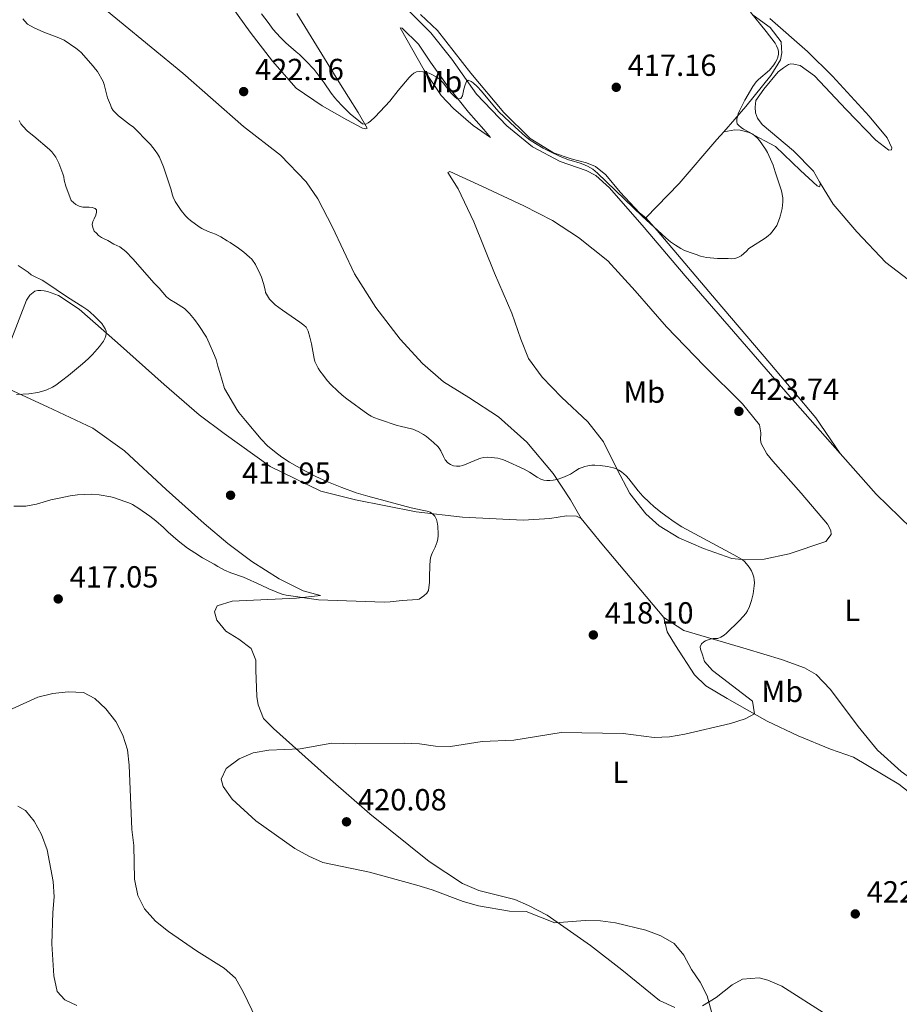
# Model space of a CAD drawing. Units: metres. Extents: x 594304 to 597779, y 4692057 to 4694416.
# Drawn here: x 595506 to 595795, y 4693407 to 4693730 of the extents above; entities that cross this region are included whole.
import ezdxf
from ezdxf.enums import TextEntityAlignment as Align

# ---------------------------------------------------------------- set-up
doc = ezdxf.new("R2010")
doc.units = ezdxf.units.M
doc.header["$MEASUREMENT"] = 0
for name, color, linetype, lineweight in [('Cota de punto acotado terreno', 7, 'Continuous', 0), ('Curva de nivel intermedia', 30, 'Continuous', 0), ('Etiqueta de uso rústico', 92, 'Continuous', 0), ('Línea de cambio de uso (parcela vista)', 92, 'Continuous', 0), ('Punto acotado terreno (símbolo)', 7, 'Continuous', 0)]:
    doc.layers.add(name, color=color, linetype=linetype, lineweight=lineweight)
doc.styles.add('Style-Arial', font='arial.ttf')

# ---------------------------------------------------------------- blocks, each defined once
blk = doc.blocks.new('5PATER')
at = {"layer": 'Punto acotado terreno (símbolo)', "linetype": 'Continuous', "lineweight": 0}
h = blk.add_hatch(color=51, dxfattribs=at)
edge = h.paths.add_edge_path()
edge.add_ellipse((0, 0), major_axis=(-0.1095731443231308, -0.1110710700762829), ratio=0.9994222409660317, start_angle=0, end_angle=360)

msp = doc.modelspace()

# ---------------------------------------------------------------- linework, layer by layer
at = {"layer": 'Curva de nivel intermedia', "color": 30, "linetype": 'Continuous', "lineweight": 0, "flags": 128}
for points, elevation in [([(595506.9299999994, 4693730.470000001), (595507.5599999996, 4693729.699999998), (595508.4699999995, 4693728.750000001), (595510.6399999997, 4693727.539999999), (595513.8499999995, 4693726.149999999), (595518.2300000003, 4693724.499999999), (595520.5199999993, 4693723.46), (595524.3200000012, 4693720.859999998), (595525.3300000017, 4693720.109999999), (595526.0800000003, 4693719.449999998), (595530.0700000002, 4693714.91), (595530.8300000001, 4693713.989999999), (595531.4, 4693713.16), (595533.290000001, 4693709.869999998), (595533.6200000019, 4693708.92), (595534.7500000006, 4693704.57), (595535.6900000017, 4693702.220000002), (595536.1000000007, 4693701.31), (595536.6200000015, 4693700.429999999), (595537.5800000003, 4693699.409999999), (595538.3700000016, 4693698.689999999), (595542.2899999998, 4693695.59), (595543.1300000004, 4693695.009999998), (595543.9800000018, 4693694.250000001), (595545.4100000003, 4693692.76), (595546.1800000013, 4693691.820000002), (595548.8800000014, 4693689.219999999), (595550.4100000003, 4693687.289999999), (595551.1700000003, 4693686.119999999), (595551.7699999993, 4693685.109999998), (595553.1500000006, 4693681.91), (595555.5300000011, 4693674.710000001), (595555.7700000004, 4693673.929999999), (595555.9400000002, 4693672.939999999), (595556.270000001, 4693671.970000001), (595556.9700000006, 4693670.56), (595558.9199999997, 4693667.619999998), (595560.3600000013, 4693665.779999999), (595561.2000000017, 4693664.939999999), (595561.9400000017, 4693664.270000001), (595564.8400000005, 4693662.180000001), (595565.680000001, 4693661.630000001), (595567.770000001, 4693660.67), (595570.1500000014, 4693659.76), (595571.0800000012, 4693659.34), (595571.9700000008, 4693658.880000001), (595574.0400000006, 4693657.59), (595575.0500000009, 4693657.079999999), (595577.730000001, 4693655.26), (595579.4400000008, 4693653.899999999)], 420.0000000000001), ([(595721.2000000004, 4693656.149999999), (595719.5900000011, 4693657.33), (595718.0500000011, 4693658.619999999), (595710.2500000005, 4693665.759999999), (595695.63, 4693679.869999999), (595694.8800000012, 4693680.52), (595694.070000002, 4693681.11), (595692.3200000019, 4693682.119999998), (595690.8199999998, 4693682.8), (595689.880000001, 4693683.140000001), (595686.9800000021, 4693683.929999999), (595686.0299999999, 4693684.239999999), (595683.0800000017, 4693685.46), (595680.3600000015, 4693686.720000001), (595677.7999999999, 4693688.06), (595675.2000000004, 4693689.560000001), (595673.5199999996, 4693690.659999998), (595671.9200000014, 4693691.859999999), (595668.5199999994, 4693694.87), (595663.1999999997, 4693699.970000001), (595661.7600000004, 4693701.58), (595657.5100000012, 4693706.789999999), (595656.1200000009, 4693708.27), (595654.7500000007, 4693709.45), (595654.0800000002, 4693709.890000001), (595653.1000000013, 4693710.310000001), (595652.5500000013, 4693709.929999998), (595652.1500000014, 4693708.819999999), (595651.7600000001, 4693707.439999999), (595651.2500000005, 4693705.179999999), (595650.7000000007, 4693704.34), (595649.5700000018, 4693704.249999999), (595648.8000000007, 4693704.83), (595648.0800000011, 4693705.5), (595647.4200000016, 4693706.24), (595644.8800000002, 4693709.439999999), (595644.2000000007, 4693710.189999999), (595643.4699999999, 4693710.880000001), (595642.6699999997, 4693711.49), (595641.2300000002, 4693712.26), (595640.2900000014, 4693712.619999999), (595639.3400000016, 4693712.880000001), (595638.2100000004, 4693713.100000001), (595637.1599999999, 4693713.199999998), (595636.1400000006, 4693713.08), (595635.26, 4693712.65), (595634.490000001, 4693711.980000001), (595633.8200000006, 4693711.249999999), (595630.1300000002, 4693707.009999999), (595627.41, 4693703.509999999), (595622.62, 4693698.300000001), (595621.1000000001, 4693696.929999999), (595620.3100000012, 4693696.369999999), (595619.5100000009, 4693695.909999999), (595618.5000000006, 4693696.039999999), (595616.0599999998, 4693697.95), (595614.5399999998, 4693699.239999999), (595611.8200000019, 4693701.91), (595610.1299999999, 4693703.67), (595609.3699999999, 4693704.519999999), (595608.1200000005, 4693706.079999999), (595605.9000000008, 4693709.45), (595602.5300000003, 4693713.849999999), (595599.8300000001, 4693716.71), (595597.8000000007, 4693718.719999999), (595596.6200000005, 4693719.649999999), (595593.2600000009, 4693722.579999999), (595591.3900000001, 4693724.439999999), (595589.1500000004, 4693726.980000001), (595587.5000000009, 4693729.229999999), (595585.3100000004, 4693732.09)], 420.0000000000001), ([(595745.820000001, 4693732.62), (595750.9300000007, 4693726.33), (595753.880000001, 4693722.439999999), (595754.3799999995, 4693721.569999999), (595754.7500000005, 4693720.63), (595754.9800000008, 4693719.83), (595754.9800000008, 4693718.9), (595754.7500000005, 4693717.930000001), (595754.4300000009, 4693716.989999999), (595754.0599999998, 4693716.210000001), (595753.5300000003, 4693715.359999999), (595752.0500000004, 4693713.679999999), (595748.4299999995, 4693710.55), (595747.740000001, 4693709.820000002), (595746.5600000009, 4693708.220000001), (595743.9900000005, 4693703.84), (595743.0700000017, 4693702.08), (595742.2100000011, 4693700.279999999), (595741.7999999999, 4693699.34), (595741.5100000015, 4693698.369999998), (595741.3799999997, 4693697.65), (595741.3000000014, 4693696.640000001), (595741.4700000014, 4693696.05), (595741.980000001, 4693695.46), (595742.7200000008, 4693694.800000001), (595743.5700000002, 4693694.239999999), (595745.3499999995, 4693693.320000002), (595746.5499999997, 4693692.579999999), (595748.100000001, 4693691.31), (595748.7600000004, 4693690.560000001), (595750.7699999998, 4693687.710000001), (595751.3600000021, 4693686.609999998), (595752.8799999997, 4693683.42), (595753.2300000006, 4693682.480000001), (595753.8699999999, 4693680.279999998), (595756.0200000001, 4693673.989999998), (595756.4100000013, 4693671.74), (595756.4699999995, 4693670.460000002), (595756.2000000011, 4693668.180000001), (595755.7000000004, 4693666.069999999), (595755.3600000007, 4693664.980000001), (595754.440000002, 4693662.699999999), (595753.2599999997, 4693660.970000001), (595752.3400000011, 4693659.920000001), (595751.6100000001, 4693659.239999998), (595750.610000001, 4693658.480000001), (595746.1200000005, 4693655.689999999), (595745.3300000015, 4693655.07), (595744.5200000001, 4693654.259999999), (595742.7499999999, 4693652.739999999), (595741.6600000013, 4693652.150000001), (595740.7100000014, 4693651.84), (595739.5700000015, 4693651.720000001), (595738.4600000005, 4693651.8), (595735.0099999994, 4693651.8), (595731.4000000019, 4693652.12), (595729.3600000012, 4693652.63), (595728.010000001, 4693653.13), (595725.9700000003, 4693653.779999998), (595723.9600000009, 4693654.569999999), (595722.9100000004, 4693655.100000001), (595721.2000000004, 4693656.149999999)], 420.0000000000001), ([(595505.7200000001, 4693697.13), (595506.3200000013, 4693696.019999999), (595506.9500000017, 4693695.240000002), (595508.4600000004, 4693693.630000002), (595510.5500000003, 4693692), (595515.7100000014, 4693687.560000001), (595516.4700000013, 4693686.800000001), (595517.740000001, 4693685.119999997), (595518.7600000001, 4693683.109999998), (595520.0400000009, 4693679.659999999), (595520.3800000006, 4693678.570000002), (595520.5500000005, 4693677.580000001), (595521.1000000003, 4693675.59), (595522.8600000016, 4693670.909999998), (595523.5600000012, 4693670.210000001), (595524.3900000006, 4693669.519999999), (595525.4500000001, 4693668.970000001), (595526.6200000013, 4693668.66), (595528.6799999998, 4693668.67), (595529.6900000002, 4693668.59), (595530.7000000004, 4693668.249999999), (595531.1299999997, 4693667.75), (595531.1299999997, 4693666.99), (595530.8500000002, 4693666.029999999), (595530.3800000009, 4693664.880000001), (595529.8800000001, 4693663.959999999), (595529.7100000003, 4693662.969999999), (595529.9299999994, 4693661.970000001), (595530.400000001, 4693660.84), (595531.0700000015, 4693660.100000001), (595531.8200000003, 4693659.42), (595532.7400000012, 4693658.760000001), (595533.6399999997, 4693658.269999999), (595534.7900000009, 4693657.75), (595536.8200000004, 4693656.579999999), (595538.8099999997, 4693655.630000001), (595540.79, 4693654.069999998), (595543.07, 4693651.720000001), (595550.0999999996, 4693643.749999999), (595551.7100000011, 4693642.100000001), (595554.150000002, 4693639.23), (595555.1800000002, 4693638.38), (595557.0300000008, 4693637.300000001), (595559.9900000002, 4693635.369999999), (595561.6800000002, 4693633.789999999), (595563.2900000017, 4693631.849999999), (595564.730000001, 4693629.84), (595567.190000002, 4693625.970000001), (595568.1300000009, 4693624.039999999), (595569.5700000003, 4693620.76), (595570.3700000005, 4693618.659999999), (595570.9300000014, 4693616.509999999), (595571.6199999999, 4693614.460000001), (595573.1599999999, 4693609.159999999), (595577.2100000001, 4693602.250000001), (595577.8600000006, 4693601.260000001), (595580.0900000012, 4693598.640000001), (595585.1300000015, 4693592.499999999), (595587.2300000006, 4693590.369999998), (595589.5199999993, 4693588.429999998), (595591.9600000001, 4693586.66), (595594.5000000015, 4693585.009999999), (595599.5300000006, 4693582.109999999), (595603.0900000012, 4693580.27), (595606.7300000001, 4693578.630000002), (595611.650000002, 4693576.680000001), (595616.3500000003, 4693574.949999998), (595620.1700000003, 4693573.77), (595634.4700000009, 4693570.039999999), (595638.0100000015, 4693569.199999999), (595639.6900000002, 4693568.869999998), (595640.62, 4693568.52), (595641.5499999998, 4693567.939999999), (595642.2400000005, 4693567.220000001), (595642.7300000022, 4693566.180000001), (595642.9800000003, 4693565.249999999), (595643.1600000013, 4693563.989999998), (595643.3300000012, 4693561.38), (595643.3300000012, 4693560.789999999), (595643.2199999995, 4693559.8), (595643.0000000005, 4693558.850000001), (595642.6699999997, 4693557.909999999), (595642.3299999998, 4693557.08), (595641.4, 4693555.32), (595641.0700000015, 4693554.55), (595640.8099999999, 4693553.579999999), (595640.6600000003, 4693552.59), (595640.5700000008, 4693551.179999999), (595640.5799999997, 4693550.180000001), (595640.4099999998, 4693548.079999999), (595640.4099999998, 4693545.630000001), (595640.0800000012, 4693542.849999999), (595639.5800000007, 4693541.99), (595638.5700000003, 4693541.099999999), (595637.0800000017, 4693539.989999999), (595636.4700000016, 4693539.890000002), (595631.5099999993, 4693539.63), (595627.5300000008, 4693539.149999999)], 415), ([(595579.4400000008, 4693653.899999999), (595581.3000000005, 4693652.31), (595582.0700000017, 4693651.560000001), (595583.3099999999, 4693649.9), (595584.8700000001, 4693646.689999999), (595585.2900000003, 4693645.680000001), (595585.980000001, 4693643.57), (595586.4600000015, 4693641.59), (595586.5800000001, 4693640.630000001), (595587.8699999996, 4693638.519999999), (595589.7400000006, 4693636.65), (595592.1400000011, 4693634.859999999), (595597.860000001, 4693630.98), (595599.2300000011, 4693629.96), (595599.9300000007, 4693629.24), (595600.57, 4693627.939999999), (595601.1900000013, 4693626.050000001), (595601.73, 4693623.810000001), (595602.5400000014, 4693619.019999999), (595602.8299999997, 4693618.06), (595603.2200000009, 4693617.139999999), (595603.8900000014, 4693615.82), (595604.4000000011, 4693614.98), (595605.6100000005, 4693613.369999998), (595606.8799999999, 4693611.819999999), (595608.2099999998, 4693610.330000001), (595610.2300000006, 4693608.34), (595611.7300000002, 4693607.009999999), (595613.2900000004, 4693605.769999999), (595620.1800000014, 4693600.78), (595621.2800000012, 4693600.109999999), (595622.1200000016, 4693599.689999999), (595624.0000000015, 4693598.989999999), (595629.8700000009, 4693597.009999999), (595630.8400000011, 4693596.740000002), (595635.0099999997, 4693595.84), (595636.7500000009, 4693595.06), (595638.49, 4693594.069999999), (595639.4800000022, 4693593.41), (595640.2700000014, 4693592.789999999), (595641.7400000021, 4693591.470000001), (595643.1600000013, 4693590.069999998), (595643.6200000017, 4693589.539999999), (595644.1600000005, 4693588.699999998), (595645.0400000011, 4693586.800000001), (595645.6400000001, 4693585.75), (595646.4900000017, 4693584.749999999), (595647.3300000001, 4693584.159999999), (595648.3400000003, 4693583.83), (595649.3500000006, 4693583.679999999), (595650.3699999999, 4693583.679999999), (595651.36, 4693583.849999999), (595656.6799999997, 4693586.060000001), (595657.2699999998, 4693586.289999999), (595658.24, 4693586.52), (595659.6200000013, 4693586.630000001), (595662.8800000001, 4693586.339999998), (595664.370000001, 4693585.9), (595665.3000000009, 4693585.529999999), (595671.5100000001, 4693582.699999999), (595673.2400000002, 4693581.710000002), (595675.7600000014, 4693580.070000002), (595676.9900000008, 4693579.420000001), (595677.9400000008, 4693579.099999999), (595678.9400000023, 4693578.939999999), (595679.9700000003, 4693578.92), (595681.0000000007, 4693579.019999998), (595682.3500000008, 4693579.3), (595684.2500000007, 4693579.900000001), (595685.7999999997, 4693580.569999999), (595686.6800000003, 4693581.060000001), (595688.3400000011, 4693582.149999999), (595689.5900000005, 4693582.850000001), (595690.5100000014, 4693583.24), (595691.4600000014, 4693583.56), (595692.4400000004, 4693583.789999999), (595693.7700000004, 4693583.940000001), (595694.7699999994, 4693583.96), (595696.4600000015, 4693583.849999999), (595698.9200000003, 4693583.52), (595700.8600000005, 4693583.07), (595701.7000000008, 4693582.76), (595702.6100000005, 4693582.310000001), (595703.4500000009, 4693581.759999999), (595704.230000001, 4693581.140000001), (595704.9599999996, 4693580.449999998), (595705.8400000003, 4693579.499999999), (595708.9100000014, 4693575.539999999), (595710.4800000006, 4693573.77), (595712.6399999997, 4693571.689999999), (595714.1100000005, 4693570.41), (595716.4400000018, 4693568.529999998), (595718.0500000011, 4693567.33), (595720.7900000014, 4693565.42), (595723.3200000017, 4693563.800000001), (595740.3400000003, 4693554.539999999), (595743.0800000007, 4693553.019999999), (595743.8700000019, 4693552.429999999), (595745.1000000013, 4693551), (595745.66, 4693550.180000001), (595746.1300000016, 4693549.289999999)], 420.0000000000001), ([(595505.4500000018, 4693649.509999999), (595508.6600000015, 4693647.33), (595509.6699999997, 4693646.489999999), (595510.5300000003, 4693645.98), (595513.2400000015, 4693644.67), (595514.130000001, 4693644.16), (595521.5700000019, 4693639.100000001), (595526.6300000002, 4693635.960000002), (595528.2400000017, 4693634.84), (595529.0100000007, 4693634.23), (595530.5199999994, 4693632.859999999), (595532.8200000017, 4693630.460000001), (595533.4600000009, 4693629.63), (595533.9500000004, 4693628.789999999), (595534.260000001, 4693627.939999999), (595534.3300000004, 4693627.32), (595534.2099999997, 4693626.46), (595533.880000001, 4693625.579999999), (595533.3899999994, 4693624.699999998), (595532.0900000008, 4693622.96), (595529.7999999997, 4693620.279999999), (595528.4299999995, 4693618.869999999), (595526.5300000019, 4693617.210000001), (595521.9000000006, 4693613.42), (595519.5800000004, 4693611.67), (595517.79, 4693610.21), (595516.6500000001, 4693609.539999999), (595514.7700000004, 4693608.699999999), (595513.8200000004, 4693608.359999999), (595511.8600000001, 4693607.850000001), (595508.8800000006, 4693607.390000001), (595504.8799999997, 4693607.17)], 410.0000000000001), ([(595627.5300000008, 4693539.149999999), (595625.5400000014, 4693539.009999998), (595604.0200000011, 4693539.819999999), (595593.4000000019, 4693541.369999999), (595592.4200000005, 4693541.57), (595591.4700000006, 4693541.850000001), (595587.6700000007, 4693543.369999999), (595585.1300000015, 4693544.619999998), (595579.4100000019, 4693547.189999999), (595575.260000001, 4693548.619999999), (595573.1800000002, 4693549.560000001), (595570.9300000014, 4693550.77), (595569.7699999993, 4693551.489999999), (595565.9600000004, 4693553.630000001), (595563.3499999997, 4693555.249999999), (595560.9900000016, 4693556.800000001), (595557.9299999995, 4693559.109999999), (595554.6600000015, 4693561.99), (595553.1300000005, 4693563.510000001), (595550.5900000014, 4693565.770000001), (595548.5999999997, 4693567.279999999), (595545.0200000014, 4693569.789999999), (595542.9100000013, 4693571.039999999), (595541.7199999999, 4693571.62), (595540.4600000015, 4693572.119999998), (595537.0000000015, 4693573.289999999), (595535.8200000012, 4693573.619999998), (595532.0500000005, 4693574.239999999), (595529.5100000014, 4693574.430000001), (595527.2300000014, 4693574.42), (595524.870000001, 4693574.239999999), (595522.5300000008, 4693573.910000001), (595519.4400000018, 4693573.229999999), (595517.2100000011, 4693572.859999998), (595516.1200000005, 4693572.599999999), (595511.4100000008, 4693571.230000001), (595507.8900000005, 4693570.569999999), (595504.0100000001, 4693570.529999999)], 415), ([(595746.1300000016, 4693549.289999999), (595746.5899999999, 4693548.210000001), (595746.8899999994, 4693547.259999999), (595747.0500000003, 4693546.38), (595747.0999999995, 4693545.380000001), (595747.0400000014, 4693544.369999998), (595746.6600000014, 4693541.789999999), (595746.1400000006, 4693539.55), (595745.4800000013, 4693537.66), (595744.7999999995, 4693536.179999999), (595744.2699999998, 4693535.329999999), (595743.4500000017, 4693534.33), (595742.0700000003, 4693532.859999999), (595737.9000000019, 4693528.840000001), (595737.1500000008, 4693528.190000001), (595736.050000001, 4693527.49), (595735.100000001, 4693527.15), (595734.54, 4693527.059999999), (595733.5300000019, 4693527.059999999), (595732.5500000007, 4693526.890000001), (595731.9299999994, 4693526.720000001), (595731.0100000007, 4693526.369999998), (595730.500000001, 4693526.050000001), (595729.75, 4693525.310000001), (595729.3299999998, 4693524.41), (595729.4100000003, 4693523.599999999), (595730.1100000021, 4693521.730000001), (595730.6799999998, 4693519.560000001), (595733.2999999995, 4693516.580000001), (595746.4900000015, 4693506.509999999), (595747.1700000011, 4693502.350000001), (595744.0300000006, 4693500.76), (595739.2699999998, 4693499.220000001), (595724.2300000014, 4693495.680000001), (595719.2400000002, 4693494.81), (595714.2400000001, 4693494.66), (595704.0700000002, 4693495.9), (595683.6800000007, 4693496.259999998), (595668.1700000007, 4693493.720000002), (595657.6900000002, 4693493.259999999), (595647.3700000002, 4693491.649999999), (595642.3700000001, 4693491.73), (595637.2100000012, 4693492.49), (595632.1100000006, 4693492.77), (595616.0199999996, 4693492.499999999), (595608.4300000012, 4693492.789999999), (595598.0100000007, 4693490.869999999), (595587.6999999998, 4693490.51), (595582.5099999999, 4693489.539999999), (595577.9099999998, 4693487.600000001), (595573.7000000009, 4693484.45), (595571.9999999999, 4693480.9), (595572.7500000009, 4693478.5), (595575.6200000009, 4693474.390000001), (595583.4700000008, 4693467.270000001), (595596.2600000006, 4693458.159999999), (595600.8400000005, 4693455.640000001), (595605.4100000013, 4693453.609999998), (595620.7500000015, 4693450.380000001), (595636.3000000016, 4693446.109999999), (595641.3399999996, 4693444.599999999), (595651.5000000009, 4693440.779999999), (595656.5000000009, 4693439.33), (595666.7500000015, 4693437.609999999), (595672.2300000021, 4693437.5), (595681.6199999999, 4693433.81), (595691.5500000007, 4693434.599999999), (595696.5599999998, 4693434.399999999), (595701.5199999998, 4693433.789999999), (595711.4599999995, 4693431.409999999), (595716.3700000002, 4693429.539999999), (595720.8000000004, 4693426.980000001), (595723.8899999994, 4693423.15), (595726.470000001, 4693418.439999999), (595729.3200000009, 4693414.33), (595731.5700000017, 4693409.859999999), (595733.4500000015, 4693402.990000002)], 420.0000000000001), ([(595502.250000001, 4693503.429999999), (595511.8199999998, 4693507.84), (595516.7599999997, 4693509.05), (595521.7799999998, 4693509.640000001), (595526.8600000005, 4693509.399999999), (595530.5300000006, 4693507.45), (595534.1800000007, 4693504.039999999), (595537.4800000021, 4693499.899999999)], 415), ([(595537.4800000021, 4693499.899999999), (595539.790000001, 4693495.4), (595541.2700000006, 4693490.529999999), (595541.8600000007, 4693485.560000001), (595542.680000001, 4693464.409999999), (595543.3899999995, 4693459.17), (595543.5999999996, 4693448.140000001), (595544.7100000005, 4693442.810000001), (595546.9200000013, 4693438.329999999), (595550.5199999998, 4693434.300000002), (595554.8100000013, 4693430.929999999), (595563.940000002, 4693424.63), (595573.0000000013, 4693418.92), (595576.7499999997, 4693415.62), (595579.4299999997, 4693410.91), (595586.2800000005, 4693396.640000001)], 415), ([(595505.32, 4693472.09), (595507.8600000015, 4693470.699999999), (595510.7000000001, 4693467.140000001), (595513.0600000004, 4693462.730000001), (595514.8900000011, 4693457.76), (595516.8500000013, 4693447.33), (595517.2100000011, 4693442.34), (595516.7599999997, 4693437.180000001), (595516.5000000005, 4693426.890000001), (595517.0999999995, 4693416.38), (595518.1800000012, 4693411.259999999), (595520.6900000013, 4693408.489999999), (595524.660000001, 4693406.609999999)], 410.0000000000001)]:
    msp.add_lwpolyline(points, dxfattribs=dict(at, elevation=elevation))
at = {"layer": 'Línea de cambio de uso (parcela vista)', "color": 92, "linetype": 'Continuous', "lineweight": 0, "extrusion": (-0.7671202742229861, -0.639418380203907, 0.05167804111479761), "elevation": -3458097.076157255, "flags": 128}
msp.add_lwpolyline([(-3223942.581893007, 179365.6217060332), (-3223931.87289083, 179365.2011440772), (-3223900.231131832, 179365.9721743299)], dxfattribs=at)
at = {"layer": 'Línea de cambio de uso (parcela vista)', "color": 92, "linetype": 'Continuous', "lineweight": 0}
for points in [[(595690.1900000004, 4693566.470000001, 418.2700000000041), (595686.7199999997, 4693572.609999999, 419.0200000000041), (595681.0599999996, 4693581.27, 420.2899999999936), (595672.4500000002, 4693591.529999999, 421.3800000000047), (595663.0800000001, 4693599.850000001, 422.3099999999977), (595653.3799999999, 4693606.230000001, 422.6499999999942), (595645.04, 4693611.350000001, 422.1399999999995), (595638.2000000002, 4693617.4, 422.0599999999977), (595630.8600000005, 4693625.380000001, 422.4799999999959), (595622.8399999999, 4693635.730000001, 422.4799999999959), (595615.8200000003, 4693646.74, 422.4799999999959), (595608.6299999999, 4693662.060000001, 421.8899999999995), (595603.8099999996, 4693671.4, 421.8000000000029), (595599.9299999997, 4693676.949999999, 421.8899999999995), (595591.4900000002, 4693685.689999999, 421.8899999999995), (595579.3399999999, 4693695.09, 421.9700000000012), (595559.4299999997, 4693712.65, 422.0299999999989), (595538.7199999997, 4693729.74, 420.679999999993), (595526.5499999998, 4693739.789999999, 420.0899999999965)], [(595571.7400000002, 4693739.890000001, 421.0200000000041), (595581.54, 4693726.100000001, 421.6100000000006), (595588.8899999997, 4693716.59, 422.0299999999989), (595596.6500000004, 4693707.77, 421.9400000000023), (595605.2599999999, 4693701.970000001, 421.5200000000041), (595613.3499999996, 4693697.279999999, 420.679999999993), (595618.4100000003, 4693694.59, 420.5099999999948), (595619.5099999999, 4693694.34, 420.2599999999948), (595620.0099999999, 4693694.59, 420.2599999999948), (595617.0499999998, 4693699.720000001, 419.5899999999965), (595610.6299999999, 4693709.82, 418.2400000000052), (595596.8600000005, 4693732.189999999, 417.3099999999977)], [(595629.9800000006, 4693736.9, 417.6499999999942), (595640.8700000001, 4693725.890000001, 418.9100000000035), (595647.7999999998, 4693717.230000001, 419.5899999999965), (595655.9000000004, 4693705.800000001, 420.2599999999948), (595665.7800000003, 4693695.369999999, 420.7700000000041)], [(595711.4500000002, 4693665.180000001, 419.8399999999965), (595709.3399999999, 4693666.779999999, 419.75), (595703.0099999999, 4693673.59, 419.6699999999983), (595698.3600000005, 4693679.300000001, 419.5), (595694.9900000002, 4693681.99, 419.5), (595692.04, 4693683.17, 419.4199999999983), (595686.9800000006, 4693684.5, 419.5899999999965), (595681.1699999999, 4693686.51, 419.5), (595673.4900000002, 4693691.210000001, 419.25), (595664.7999999998, 4693699.779999999, 418.9100000000035), (595654, 4693712.65, 418.1499999999942), (595643.0199999996, 4693726.609999999, 417.6499999999942), (595637.4500000002, 4693731.9, 417.3099999999977)], [(595746.6799999997, 4693731.699999999, 420.0099999999948), (595752.3300000001, 4693727.67, 420.2599999999948), (595755.8799999999, 4693722.960000001, 420.0899999999965), (595756.0499999998, 4693720.859999999, 420.0899999999965), (595756.0599999996, 4693719.34, 420.0899999999965), (595755.6399999997, 4693717.07, 420.0899999999965), (595752.5300000003, 4693711.84, 419.9199999999983), (595744.2999999998, 4693701.720000001, 420.179999999993), (595737.0700000003, 4693693.430000001, 419.4100000000035)], [(595768.7699999996, 4693676.4, 422.1000000000058), (595768.5199999996, 4693676.99, 422.1000000000058), (595766.4900000002, 4693680.52, 422.3500000000058), (595759.9100000003, 4693687.16, 421.7599999999948), (595749.6200000001, 4693695.810000001, 421.429999999993), (595748.0999999996, 4693697.83, 421.429999999993), (595747.4199999999, 4693699.600000001, 421.3399999999965), (595747.3300000001, 4693701.539999999, 421.0899999999965), (595747.5800000001, 4693703.640000001, 420.9199999999983), (595750.1799999997, 4693707.430000001, 420.3300000000018), (595754.8899999997, 4693713.09, 420.4199999999983), (595756.6500000004, 4693714.350000001, 420.4199999999983), (595758.3300000001, 4693715.449999999, 420.4199999999983), (595759.0899999999, 4693715.710000001, 420.4199999999983), (595760.0999999996, 4693715.630000001, 420.4199999999983), (595762.1200000001, 4693715.210000001, 420.4199999999983), (595766.8499999996, 4693711.77, 421.0099999999948), (595777.2300000006, 4693700.67, 422.179999999993), (595787.0199999996, 4693690.67, 423.3600000000006), (595791.2400000002, 4693687.390000001, 424.1199999999953), (595792.0800000001, 4693687.480000001, 424.3699999999953), (595792.25, 4693688.15, 424.4600000000065), (595790.7199999997, 4693691.430000001, 424.5399999999936), (595784.8099999996, 4693698.58, 424.1199999999953), (595772.7400000002, 4693711.689999999, 422.7700000000041), (595764.5599999996, 4693719.76, 421.0899999999965), (595752.1600000003, 4693730.600000001, 420.4199999999983)], [(595660.4800000006, 4693691.49, 420.929999999993), (595654.75, 4693695.52, 421.3500000000058), (595648.3300000001, 4693701.07, 421.2700000000041), (595644.2800000003, 4693705.27, 420.7599999999948), (595638.7100000001, 4693713.680000001, 419.9199999999983), (595630.8399999999, 4693727.560000001, 418.2400000000052), (595631.4299999997, 4693727.390000001, 418.2400000000052), (595636.8399999999, 4693722.180000001, 418.1499999999942), (595640.8099999996, 4693716.210000001, 418.7400000000052), (595646.04, 4693708.9, 419.25), (595653.2999999998, 4693699.810000001, 419.9199999999983), (595658.2800000003, 4693694.180000001, 420.3399999999965), (595660.4800000006, 4693691.49, 420.929999999993)], [(595665.7800000003, 4693695.369999999, 420.7700000000041), (595674.2199999997, 4693688.49, 421.0200000000041), (595683.3200000003, 4693683.699999999, 421.1000000000058), (595691.9199999999, 4693680.689999999, 421.1000000000058), (595695.04, 4693679.100000001, 421.1000000000058), (595699.5099999999, 4693674.980000001, 421.2700000000041), (595710.9100000003, 4693662.029999999, 421.3500000000058), (595724.4100000003, 4693646.140000001, 422.1100000000006), (595740.29, 4693627.82, 422.6999999999971), (595758.8600000005, 4693606.380000001, 423.7100000000065), (595775.25, 4693587.82, 423.9499999999971)], [(595737.0700000003, 4693693.430000001, 419.4100000000035), (595734.8099999996, 4693690.83, 419.1600000000035), (595722.3700000001, 4693676.49, 418.6600000000035), (595711.4500000002, 4693665.180000001, 419.8399999999965)], [(595737.0700000003, 4693693.430000001, 419.4100000000035), (595740.6900000004, 4693694.029999999, 419.4100000000035), (595742.3799999999, 4693693.949999999, 419.6600000000035), (595745.4100000003, 4693693.189999999, 419.9100000000035), (595754.0099999999, 4693688.58, 420.5800000000018), (595762.2800000003, 4693680.680000001, 421.2599999999948), (595767.6799999997, 4693675.720000001, 422.0200000000041), (595768.4400000004, 4693675.390000001, 422.1000000000058), (595768.7699999996, 4693676.4, 422.1000000000058)], [(595744.1200000001, 4693552.91, 420.0599999999977), (595739.7400000002, 4693553.4, 419.8099999999977), (595730.3799999999, 4693556.67, 419.3000000000029), (595722.29, 4693560.100000001, 418.8800000000047), (595715.7999999998, 4693564.050000001, 418.9600000000065), (595711.4900000002, 4693568, 419.1300000000047), (595706.2599999999, 4693574.720000001, 419.5500000000029), (595701.9500000002, 4693582.800000001, 420.0599999999977), (595697.5499999998, 4693591.630000001, 420.8999999999942), (595692.4000000004, 4693598.189999999, 421.320000000007), (595683.79, 4693606.26, 422.3300000000018), (595677.4600000001, 4693612.9, 422.8399999999965), (595672.9900000002, 4693618.949999999, 423.2599999999948), (595670.4500000002, 4693625.350000001, 423.6000000000058), (595667.4800000006, 4693633.850000001, 423.429999999993), (595661.7300000006, 4693646.980000001, 423.179999999993), (595655.04, 4693663.890000001, 422.5899999999965), (595649.8799999999, 4693674.66, 422.0800000000018), (595646.4100000003, 4693680.039999999, 421.4900000000052), (595647.1699999999, 4693680.380000001, 421.4900000000052), (595657.8799999999, 4693675.439999999, 421.4900000000052), (595671.3600000005, 4693669.060000001, 421.4100000000035), (595680.8099999996, 4693664.279999999, 421.4900000000052), (595689.4100000003, 4693658.74, 421.4900000000052), (595699.0300000003, 4693651.100000001, 421.8300000000018), (595707.9699999997, 4693641.26, 422.5899999999965), (595718.2699999996, 4693629.41, 422.6699999999983), (595730.5999999996, 4693616.630000001, 422.75), (595743.25, 4693604.109999999, 423.3399999999965), (595748.7400000002, 4693597.220000001, 423.2599999999948), (595749.25, 4693594.609999999, 423.2599999999948), (595749.0899999999, 4693592.33, 423.2599999999948), (595749.3499999996, 4693591.07, 423.179999999993), (595751.2100000001, 4693587.699999999, 423.0099999999948), (595753.1500000004, 4693585.350000001, 423.179999999993), (595762.4299999997, 4693574.84, 423.0899999999965), (595771.1299999999, 4693564.58, 422.8399999999965), (595772.2300000006, 4693562.57, 422.8399999999965), (595772.3200000003, 4693561.220000001, 422.6699999999983), (595770.5499999998, 4693558.939999999, 422), (595758.5199999996, 4693554.869999999, 421.320000000007), (595750.2699999996, 4693553.09, 420.3999999999942), (595744.1200000001, 4693552.91, 420.0599999999977)], [(595768.7699999996, 4693676.4, 422.0200000000041), (595772.9100000003, 4693669.67, 422.3300000000018), (595780.6799999997, 4693660.59, 423.2799999999989), (595790.2999999998, 4693650.5, 424.0200000000041), (595804.7300000006, 4693639.41, 424.5399999999936), (595821.9400000004, 4693625.390000001, 424.5399999999936), (595834.8499999996, 4693613.960000001, 424.9600000000065), (595848.0999999996, 4693600.34, 425.9100000000035), (595858.3099999996, 4693589.16, 425.8000000000029), (595870.2100000001, 4693577.730000001, 425.8000000000029), (595881.5199999996, 4693566.390000001, 425.9100000000035), (595894.2599999999, 4693555.039999999, 425.9100000000035), (595910.4600000001, 4693539.41, 426.2299999999959), (595931.2999999998, 4693517.060000001, 426.3999999999942), (595937.3099999996, 4693509.930000001, 426.2700000000041), (595942.1200000001, 4693504.27, 425.75)], [(595775.25, 4693587.82, 423.9499999999971), (595767.3099999996, 4693599.51, 423.1100000000006), (595752.2000000002, 4693617.42, 421.929999999993), (595734.5499999998, 4693638.100000001, 421.1699999999983), (595715.1399999997, 4693661.050000001, 420.0800000000018), (595711.4500000002, 4693665.180000001, 419.8399999999965)], [(595502.7800000003, 4693624.27, 409.1699999999983), (595508.0999999996, 4693638.189999999, 409.3399999999965), (595509.1900000004, 4693639.800000001, 409.3399999999965), (595510.8700000001, 4693641.07, 409.3399999999965), (595511.8799999999, 4693641.33, 409.3399999999965), (595512.8899999997, 4693641.33, 409.3399999999965), (595513.9000000004, 4693641.25, 409.4199999999983), (595515, 4693641, 409.5099999999948), (595518.6299999999, 4693639.67, 409.5899999999965), (595525.4699999997, 4693635.16, 409.7599999999948), (595537.9800000006, 4693624.100000001, 410.1000000000058), (595553.29, 4693610.52, 411.3600000000006), (595564.8700000001, 4693600.550000001, 412.1199999999953), (595572.9800000006, 4693594.359999999, 412.6199999999953), (595588.1600000003, 4693583.52, 412.7899999999936), (595604.7699999996, 4693575.470000001, 413.1300000000047), (595616.1500000004, 4693572.630000001, 413.3000000000029), (595636.0300000003, 4693568.630000001, 414.7299999999959), (595651.2800000003, 4693566.890000001, 415.3999999999942)], [(595721.0300000003, 4693405.99, 418.6199999999953), (595715.9100000003, 4693408.310000001, 418.6199999999953), (595703.5700000003, 4693418.34, 418.4499999999971), (595693.3200000003, 4693426.369999999, 419.2700000000041), (595679.0300000003, 4693436.359999999, 420.2599999999948), (595672.9299999997, 4693439.52, 420.2599999999948), (595668.4100000003, 4693441.42, 420.2599999999948), (595656.6500000004, 4693444.4, 419.929999999993), (595651.3099999996, 4693446.710000001, 419.929999999993), (595640.3799999999, 4693453.869999999, 419.929999999993), (595620.9000000004, 4693469.57, 419.929999999993), (595607.9900000002, 4693480.83, 419.7700000000041), (595589.2000000002, 4693497.57, 418.9400000000023), (595586, 4693500.9, 418.6199999999953), (595584.1799999997, 4693505.390000001, 418.4499999999971), (595583.7400000002, 4693508.02, 418.4499999999971), (595583.4500000002, 4693516.75, 417.4600000000065), (595583.3799999999, 4693520.039999999, 417.4600000000065), (595581.9500000002, 4693523.83, 416.9700000000012), (595577.8399999999, 4693526.869999999, 416.8099999999977), (595573.5300000003, 4693529.470000001, 416.6399999999995), (595570.6399999997, 4693533.130000001, 416.4799999999959), (595569.8899999997, 4693535.810000001, 416.3099999999977), (595570.7599999999, 4693537.880000001, 416.3099999999977), (595575.6900000004, 4693539.33, 416.1499999999942), (595596.7400000002, 4693540.380000001, 415), (595604.6500000004, 4693541.189999999, 414.1699999999983), (595598.9600000001, 4693542.74, 414.0099999999948), (595591.0599999996, 4693546.720000001, 413.3500000000058), (595582.1500000004, 4693552.359999999, 413.0200000000041), (595574.2000000002, 4693558.279999999, 412.3600000000006), (595566.4600000001, 4693564.850000001, 412.0399999999936), (595554.0300000003, 4693576, 412.0399999999936), (595540.3300000001, 4693588.74, 411.1900000000023), (595529.9400000004, 4693596.100000001, 410.7700000000041), (595515.0800000001, 4693603.189999999, 410.429999999993), (595501.0700000003, 4693609.609999999, 409.7599999999948)], [(595775.25, 4693587.82, 423.9499999999971), (595776.1600000003, 4693586.789999999, 423.9700000000012), (595787.0499999998, 4693574.52, 424.2200000000012), (595798.5300000003, 4693563.300000001, 424.3699999999953), (595806.2100000001, 4693554.560000001, 424.2100000000065), (595816.6200000001, 4693539.42, 424.3699999999953), (595822.5, 4693530.9, 424.5899999999965), (595825.6799999997, 4693527.59, 424.6300000000047), (595836.6100000005, 4693514.689999999, 424.7599999999948), (595849.9400000004, 4693503.32, 424.5399999999936), (595887.3700000001, 4693475.800000001, 424.9799999999959), (595895.3300000001, 4693467.980000001, 425.0599999999977), (595908.9299999997, 4693455.439999999, 425.0200000000041), (595915.8399999999, 4693447.689999999, 424.4100000000035)], [(595651.2800000003, 4693566.890000001, 415.3999999999942), (595671.2400000002, 4693565.92, 416.0800000000018), (595680, 4693566.529999999, 417), (595685.3899999997, 4693567.390000001, 417.679999999993), (595688.75, 4693567.310000001, 418.2700000000041), (595690.1900000004, 4693566.470000001, 418.2700000000041)], [(595717.3200000003, 4693533.949999999, 418.6199999999953), (595718.4400000004, 4693529.34, 418.1199999999953), (595721.1799999997, 4693524.82, 418.1199999999953), (595727.4800000006, 4693515.140000001, 418.6100000000006), (595731.1699999999, 4693511.550000001, 418.6100000000006), (595738.2100000001, 4693507.390000001, 419.4400000000023), (595751.3099999996, 4693500.02, 420.2599999999948), (595761.4400000004, 4693495.109999999, 421.0800000000018), (595772.0499999998, 4693490.810000001, 421.4100000000035), (595779.5999999996, 4693488.109999999, 421.4100000000035), (595794.5599999996, 4693479.27, 421.5800000000018), (595803.7199999997, 4693472.130000001, 422.3999999999942)], [(595717.3200000003, 4693533.949999999, 418.6199999999953), (595723.9299999997, 4693529.730000001, 418.9400000000023), (595744.4400000004, 4693523.699999999, 420.9199999999983), (595756, 4693520.230000001, 421.5800000000018), (595763.5, 4693517.529999999, 422.3999999999942), (595767.4299999997, 4693515.300000001, 422.5599999999977), (595772.1100000005, 4693510.380000001, 422.5599999999977), (595781.1600000003, 4693498.279999999, 422.5599999999977), (595787.4699999997, 4693490.49, 422.5599999999977), (595795.2800000003, 4693483.49, 422.5599999999977), (595803.8799999999, 4693477.26, 422.7299999999959), (595829.2400000002, 4693455.91, 423.0599999999977), (595849.6100000005, 4693439.230000001, 423.320000000007), (595874.29, 4693419.449999999, 423.320000000007), (595885.9199999999, 4693411.350000001, 423.1399999999995), (595889.4699999997, 4693409.430000001, 422.8399999999965), (595894.7599999999, 4693407.82, 422.75), (595897.9199999999, 4693407.699999999, 422.3099999999977), (595903.04, 4693420.350000001, 423.0500000000029), (595908.7199999997, 4693432.060000001, 423.3899999999995), (595914.6900000004, 4693444.800000001, 424.1699999999983), (595915.8399999999, 4693447.689999999, 424.4100000000035)], [(595770.9000000004, 4693403.609999999, 421.4100000000035), (595756.0800000001, 4693413.050000001, 421.5800000000018), (595751.5700000003, 4693414.949999999, 421.5800000000018), (595748.7000000002, 4693415.699999999, 421.5800000000018), (595743.1500000004, 4693415.310000001, 421.25), (595739.8499999996, 4693413.460000001, 421.0800000000018), (595734.5999999996, 4693409.25, 420.5899999999965), (595730.0800000001, 4693406.51, 419.4400000000023)]]:
    msp.add_polyline3d(points, dxfattribs=at)

# ---------------------------------------------------------------- block references
at = {"layer": 'Punto acotado terreno (símbolo)', "color": 7, "linetype": 'Continuous', "lineweight": 0, "xscale": 10, "yscale": 10, "zscale": 10}
for p in [(595579.4299999997, 4693706.600000002, 422.1600000000035), (595701.7499999999, 4693708.010000003, 417.160000000004), (595742.019999999, 4693601.670000002, 423.7400000000052), (595575.1400000004, 4693574.120000001, 411.9499999999971), (595518.55, 4693540.09, 417.0500000000029), (595694.2300000008, 4693528.270000001, 418.1000000000058), (595613.1999999988, 4693466.940000001, 420.0800000000023), (595780.2199999982, 4693436.710000001, 422.5800000000018)]:
    msp.add_blockref('5PATER', p, dxfattribs=at)

# ---------------------------------------------------------------- texts
at = {"layer": 'Cota de punto acotado terreno', "color": 7, "linetype": 'Continuous', "lineweight": 0, "style": 'Style-Arial'}
for s, p in [('422.16', (595583.1800000005, 4693710.350000002, 422.1600000000035)), ('417.16', (595705.500000001, 4693711.760000003, 417.1600000000035)), ('423.74', (595745.7699999998, 4693605.420000004, 423.7400000000052)), ('411.95', (595578.8900000012, 4693577.870000001, 411.9499999999971)), ('417.05', (595522.3000000009, 4693543.84, 417.0500000000029)), ('418.10', (595697.9799999993, 4693532.020000001, 418.1000000000058)), ('420.08', (595616.9499999996, 4693470.690000001, 420.0800000000018)), ('422.58', (595783.969999999, 4693440.460000001, 422.5800000000018))]:
    msp.add_text(s, height=7.000000000000002, dxfattribs=at).set_placement(p)
at = {"layer": 'Etiqueta de uso rústico', "color": 92, "linetype": 'Continuous', "lineweight": 0, "style": 'Style-Arial'}
for s, p in [('Mb', (595644.3802462411, 4693709.900009998, 420.2100000000065)), ('Mb', (595710.9602462449, 4693607.960010001, 421.9900000000052)), ('L', (595779.2214203806, 4693536.350009999, 422.8300000000018)), ('Mb', (595756.2802462433, 4693509.740009997, 421.0800000000018)), ('L', (595703.041420379, 4693483.16001, 420.070000000007))]:
    msp.add_text(s, height=7.000000000000002, dxfattribs=at).set_placement(p, align=Align.MIDDLE_CENTER)

doc.saveas('drawing.dxf')
